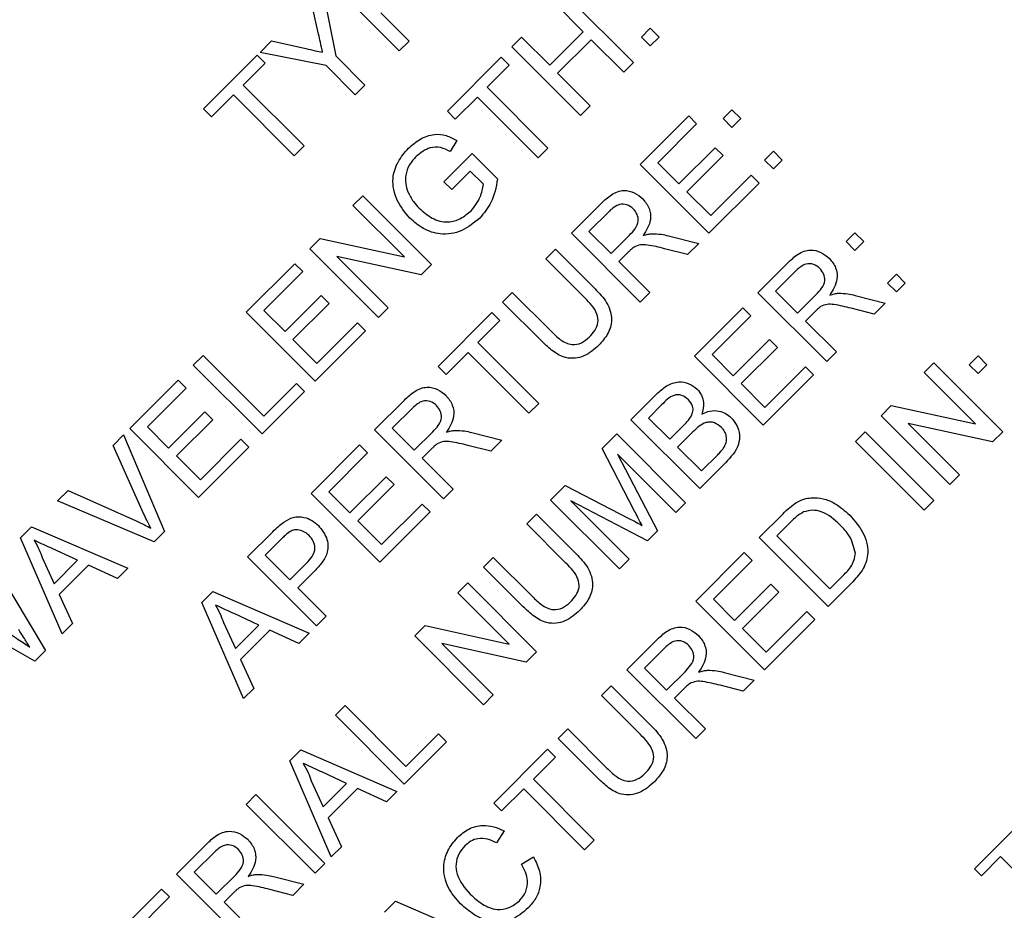
# Model space of a CAD drawing. Units: millimetres. Extents: x 2 to 278, y 1 to 215.
# Drawn here: x 193 to 203, y 126 to 135 of the extents above; entities that cross this region are included whole.
import ezdxf

# ---------------------------------------------------------------- set-up
doc = ezdxf.new("R2010")
doc.units = ezdxf.units.MM

msp = doc.modelspace()

# ---------------------------------------------------------------- linework, layer by layer
at = {"color": 7, "linetype": 'Continuous', "lineweight": 25}
for p, q in [((195.649714, 135.676704), (195.785281, 134.997221)), ((196.437427, 135.050206), (195.73031, 135.757303)), ((198.137195, 135.634952), (198.844311, 134.927855)), ((195.608075, 135.218897), (195.531723, 135.55871)), ((198.327575, 135.245139), (198.037476, 135.53523)), ((196.247047, 135.440018), (196.537146, 135.149927)), ((198.925897, 135.190754), (199.01655, 135.28141)), ((199.01655, 135.28141), (199.107206, 135.190757)), ((197.593274, 135.091016), (197.692993, 135.190738)), ((197.692993, 135.190738), (197.983092, 134.900646)), ((197.983092, 134.900646), (198.327575, 135.245139)), ((199.016553, 135.100101), (198.925897, 135.190754)), ((199.107206, 135.190757), (199.016553, 135.100101)), ((195.006074, 135.033047), (195.124065, 135.151041)), ((195.124065, 135.151041), (195.477336, 135.072007)), ((196.537146, 135.149927), (196.437427, 135.050206)), ((198.30039, 134.383919), (197.593274, 135.091016)), ((198.409166, 135.163551), (198.064682, 134.819058)), ((198.744592, 134.828133), (198.409166, 135.163551)), ((194.424901, 134.451857), (194.977886, 135.004859)), ((194.977886, 135.004859), (195.059477, 134.923271)), ((195.685561, 134.897499), (195.006074, 135.033047)), ((195.785281, 134.997221), (196.08487, 134.697639)), ((196.931504, 134.429228), (197.48449, 134.982229)), ((197.48449, 134.982229), (197.56608, 134.900641)), ((195.059477, 134.923271), (194.832843, 134.696631)), ((195.985151, 134.597918), (195.685561, 134.897499)), ((197.56608, 134.900641), (197.339446, 134.674001)), ((198.844311, 134.927855), (198.744592, 134.828133)), ((198.064682, 134.819058), (198.400109, 134.48364)), ((194.832843, 134.696631), (195.458369, 134.071122)), ((196.08487, 134.697639), (195.985151, 134.597918)), ((197.339446, 134.674001), (197.964972, 134.048492)), ((194.733125, 134.596909), (194.506491, 134.370269)), ((195.35865, 133.9714), (194.733125, 134.596909)), ((197.239728, 134.574279), (197.013094, 134.34764)), ((197.865254, 133.94877), (197.239728, 134.574279)), ((198.400109, 134.48364), (198.30039, 134.383919)), ((194.506491, 134.370269), (194.424901, 134.451857)), ((197.013094, 134.34764), (196.931504, 134.429228)), ((198.912316, 133.880793), (199.410911, 134.379401)), ((199.410911, 134.379401), (199.492501, 134.297813)), ((199.764464, 134.35221), (199.855118, 134.442865)), ((199.855118, 134.442865), (199.945774, 134.352212)), ((199.492501, 134.297813), (199.093626, 133.898927)), ((199.85512, 134.261556), (199.764464, 134.35221)), ((199.945774, 134.352212), (199.85512, 134.261556)), ((195.458369, 134.071122), (195.35865, 133.9714)), ((197.028536, 134.12766), (196.960264, 134.013491)), ((196.895251, 133.703989), (197.185343, 133.994088)), ((197.185343, 133.994088), (197.44697, 133.732468)), ((197.964972, 134.048492), (197.865254, 133.94877)), ((199.3112, 133.681358), (199.682879, 134.053048)), ((199.76447, 133.97146), (199.39279, 133.59977)), ((199.682879, 134.053048), (199.76447, 133.97146)), ((200.190547, 133.926138), (200.281201, 134.016794)), ((200.281201, 134.016794), (200.371857, 133.926141)), ((199.619433, 133.173696), (198.912316, 133.880793)), ((199.093626, 133.898927), (199.3112, 133.681358)), ((200.281203, 133.835485), (200.190547, 133.926138)), ((200.371857, 133.926141), (200.281203, 133.835485)), ((197.167214, 133.812779), (196.976842, 133.622401)), ((197.301215, 133.678782), (197.167214, 133.812779)), ((199.637562, 133.355006), (200.054567, 133.772023)), ((200.054567, 133.772023), (200.136158, 133.690435)), ((196.976842, 133.622401), (196.895251, 133.703989)), ((200.136158, 133.690435), (199.619433, 133.173696)), ((195.961511, 133.459209), (196.06123, 133.558931)), ((196.06123, 133.558931), (196.768346, 132.851833)), ((199.39279, 133.59977), (199.637562, 133.355006)), ((196.489157, 132.931577), (195.961511, 133.459209)), ((198.205219, 133.173677), (198.512025, 133.480491)), ((198.597298, 133.402586), (198.386528, 133.191811)), ((198.912335, 132.46658), (198.205219, 133.173677)), ((198.386528, 133.191811), (198.613168, 132.965177)), ((198.613168, 132.965177), (198.802549, 133.154563)), ((199.202988, 133.147627), (199.51419, 133.06845)), ((201.029115, 133.087593), (201.119768, 133.178249)), ((201.119768, 133.178249), (201.210424, 133.087596)), ((195.517309, 133.014995), (195.622694, 133.120382)), ((195.622694, 133.120382), (196.489157, 132.931577)), ((199.51419, 133.06845), (199.399881, 132.954139)), ((201.119771, 132.99694), (201.029115, 133.087593)), ((201.210424, 133.087596), (201.119771, 132.99694)), ((196.224425, 132.307898), (195.517309, 133.014995)), ((197.942324, 132.910775), (198.042043, 133.010496)), ((198.042043, 133.010496), (198.448861, 132.603689)), ((198.796885, 132.985718), (198.694759, 132.883589)), ((199.399881, 132.954139), (199.162478, 133.015328)), ((194.864604, 132.362272), (195.363198, 132.86088)), ((195.363198, 132.86088), (195.444788, 132.779292)), ((196.662962, 132.746446), (195.796498, 132.935251)), ((195.796498, 132.935251), (196.324144, 132.407619)), ((196.768346, 132.851833), (196.662962, 132.746446)), ((198.344468, 132.508642), (197.942324, 132.910775)), ((198.694759, 132.883589), (199.012055, 132.566301)), ((200.122575, 132.561784), (200.42938, 132.868597)), ((195.444788, 132.779292), (195.045913, 132.380406)), ((200.514653, 132.790692), (200.303884, 132.579917)), ((201.455198, 132.661522), (201.545851, 132.752178)), ((201.545851, 132.752178), (201.636507, 132.661524)), ((201.545854, 132.570868), (201.455198, 132.661522)), ((201.636507, 132.661524), (201.545854, 132.570868)), ((197.498122, 132.466561), (197.597841, 132.566282)), ((197.597841, 132.566282), (197.999985, 132.164149)), ((199.012055, 132.566301), (198.912335, 132.46658)), ((200.829691, 131.854687), (200.122575, 132.561784)), ((200.303884, 132.579917), (200.530524, 132.353283)), ((200.530524, 132.353283), (200.719905, 132.542669)), ((195.263488, 132.162837), (195.635166, 132.534527)), ((195.716757, 132.452938), (195.345078, 132.081249)), ((195.635166, 132.534527), (195.716757, 132.452938)), ((197.904941, 132.059753), (197.498122, 132.466561)), ((201.120344, 132.535734), (201.431545, 132.456557)), ((201.431545, 132.456557), (201.317237, 132.342246)), ((195.57172, 131.655175), (194.864604, 132.362272)), ((195.045913, 132.380406), (195.263488, 132.162837)), ((196.324144, 132.407619), (196.224425, 132.307898)), ((196.836351, 131.804772), (197.389338, 132.357774)), ((197.389338, 132.357774), (197.470928, 132.276185)), ((199.469869, 131.909061), (199.968464, 132.407669)), ((199.968464, 132.407669), (200.050054, 132.32608)), ((200.714241, 132.373825), (200.612114, 132.271695)), ((201.317237, 132.342246), (201.079834, 132.403434)), ((195.589849, 131.836485), (196.006855, 132.253502)), ((196.006855, 132.253502), (196.088445, 132.171914)), ((197.470928, 132.276185), (197.244294, 132.049546)), ((200.050054, 132.32608), (199.651179, 131.927194)), ((200.612114, 132.271695), (200.92941, 131.954408)), ((196.088445, 132.171914), (195.57172, 131.655175)), ((195.345078, 132.081249), (195.589849, 131.836485)), ((197.244294, 132.049546), (197.86982, 131.424036)), ((199.868753, 131.709626), (200.240432, 132.081315)), ((200.240432, 132.081315), (200.322023, 131.999727)), ((197.144576, 131.949824), (196.917942, 131.723184)), ((197.770102, 131.324315), (197.144576, 131.949824)), ((200.322023, 131.999727), (199.950343, 131.628038)), ((200.92941, 131.954408), (200.829691, 131.854687)), ((194.320683, 131.818337), (194.420402, 131.918058)), ((194.420402, 131.918058), (195.045928, 131.292549)), ((200.176986, 131.201964), (199.469869, 131.909061)), ((199.651179, 131.927194), (199.868753, 131.709626)), ((201.831427, 131.741382), (201.931146, 131.841103)), ((201.931146, 131.841103), (202.638262, 131.134006)), ((202.293765, 131.822977), (202.384419, 131.913633)), ((202.384419, 131.913633), (202.475075, 131.82298)), ((195.0278, 131.111239), (194.320683, 131.818337)), ((196.917942, 131.723184), (196.836351, 131.804772)), ((200.195115, 131.383273), (200.61212, 131.800291)), ((200.61212, 131.800291), (200.693711, 131.718702)), ((202.359073, 131.21375), (201.831427, 131.741382)), ((202.384421, 131.732324), (202.293765, 131.822977)), ((202.475075, 131.82298), (202.384421, 131.732324)), ((193.667978, 131.165614), (194.166572, 131.664222)), ((194.166572, 131.664222), (194.248163, 131.582633)), ((200.693711, 131.718702), (200.176986, 131.201964)), ((194.248163, 131.582633), (193.849287, 131.183747)), ((195.462936, 131.546388), (195.0278, 131.111239)), ((195.045928, 131.292549), (195.381346, 131.627976)), ((195.381346, 131.627976), (195.462936, 131.546388)), ((199.950343, 131.628038), (200.195115, 131.383273)), ((196.183646, 131.15205), (196.490452, 131.458863)), ((198.817165, 131.256338), (199.081901, 131.521082)), ((194.066861, 130.966179), (194.438541, 131.337868)), ((194.438541, 131.337868), (194.520131, 131.25628)), ((196.575725, 131.380958), (196.364955, 131.170183)), ((197.86982, 131.424036), (197.770102, 131.324315)), ((199.133179, 131.409181), (198.998474, 131.274472)), ((201.387225, 131.297168), (201.49261, 131.402555)), ((201.49261, 131.402555), (202.359073, 131.21375)), ((194.520131, 131.25628), (194.148451, 130.884591)), ((199.524281, 130.549241), (198.817165, 131.256338)), ((198.998474, 131.274472), (199.216048, 131.056903)), ((202.094342, 130.59007), (201.387225, 131.297168)), ((194.375094, 130.458517), (193.667978, 131.165614)), ((193.849287, 131.183747), (194.066861, 130.966179)), ((196.890763, 130.444952), (196.183646, 131.15205)), ((196.364955, 131.170183), (196.591596, 130.943549)), ((196.591596, 130.943549), (196.780976, 131.132935)), ((197.181415, 131.126), (197.492617, 131.046823)), ((199.216048, 131.056903), (199.361802, 131.202661)), ((199.453449, 131.13113), (199.297639, 130.975315)), ((201.12433, 131.034265), (201.224049, 131.133987)), ((201.224049, 131.133987), (201.931165, 130.42689)), ((202.532878, 131.028619), (201.666414, 131.217423)), ((201.666414, 131.217423), (202.19406, 130.689792)), ((202.638262, 131.134006), (202.532878, 131.028619)), ((193.495736, 130.993368), (193.603812, 131.101446)), ((193.603812, 131.101446), (194.025654, 130.109066)), ((194.393223, 130.639826), (194.810229, 131.056843)), ((194.810229, 131.056843), (194.891819, 130.975255)), ((197.492617, 131.046823), (197.378308, 130.932511)), ((198.523391, 130.962556), (198.672119, 131.111289)), ((198.672119, 131.111289), (199.379235, 130.404191)), ((201.831446, 130.327168), (201.12433, 131.034265)), ((193.80978, 130.293772), (193.495736, 130.993368)), ((194.891819, 130.975255), (194.375094, 130.458517)), ((195.530941, 130.499327), (196.029535, 130.997934)), ((196.029535, 130.997934), (196.111126, 130.916346)), ((196.775312, 130.964091), (196.673186, 130.861961)), ((197.378308, 130.932511), (197.140906, 130.9937)), ((198.854572, 130.318346), (198.523391, 130.962556)), ((199.297639, 130.975315), (199.542409, 130.730551)), ((194.148451, 130.884591), (194.393223, 130.639826)), ((196.111126, 130.916346), (195.71225, 130.51746)), ((196.673186, 130.861961), (196.990482, 130.544674)), ((198.681187, 130.902783), (199.090844, 130.115792)), ((199.279516, 130.30447), (198.681187, 130.902783)), ((199.542409, 130.730551), (199.709693, 130.897839)), ((199.789726, 130.814693), (199.524281, 130.549241)), ((195.929825, 130.299892), (196.301504, 130.671581)), ((196.301504, 130.671581), (196.383094, 130.589993)), ((202.19406, 130.689792), (202.094342, 130.59007)), ((192.925328, 130.422943), (193.033403, 130.531022)), ((193.033403, 130.531022), (193.732582, 130.216573)), ((195.71225, 130.51746), (195.929825, 130.299892)), ((196.383094, 130.589993), (196.011415, 130.218304)), ((196.990482, 130.544674), (196.890763, 130.444952)), ((197.992218, 130.431369), (198.142221, 130.581376)), ((198.142221, 130.581376), (198.796498, 130.243271)), ((193.917578, 130.000987), (192.925328, 130.422943)), ((196.238058, 129.79223), (195.530941, 130.499327)), ((198.699334, 129.724272), (197.992218, 130.431369)), ((198.986592, 130.011538), (198.200724, 130.422306)), ((198.200724, 130.422306), (198.799053, 129.823993)), ((201.931165, 130.42689), (201.831446, 130.327168)), ((196.256186, 129.973539), (196.673192, 130.390557)), ((196.673192, 130.390557), (196.754782, 130.308968)), ((199.379235, 130.404191), (199.279516, 130.30447)), ((196.011415, 130.218304), (196.256186, 129.973539)), ((196.754782, 130.308968), (196.238058, 129.79223)), ((197.747454, 130.186598), (197.847172, 130.28632)), ((197.847172, 130.28632), (198.253991, 129.879512)), ((200.136207, 130.046116), (200.377997, 130.287912)), ((192.546565, 130.044171), (192.659033, 130.156641)), ((192.659033, 130.156641), (193.646891, 129.730294)), ((198.149598, 129.784465), (197.747454, 130.186598)), ((199.090844, 130.115792), (198.986592, 130.011538)), ((200.460862, 130.207599), (200.317516, 130.064249)), ((192.97294, 129.056324), (192.546565, 130.044171)), ((194.025654, 130.109066), (193.917578, 130.000987)), ((194.878236, 129.846604), (195.138015, 130.10639)), ((195.228387, 130.033584), (195.059546, 129.864737)), ((200.843323, 129.339018), (200.136207, 130.046116)), ((200.317516, 130.064249), (200.861452, 129.520328)), ((193.131433, 129.813151), (192.876891, 129.930291)), ((192.76669, 129.839918), (192.890069, 129.57178)), ((192.890069, 129.57178), (193.131433, 129.813151)), ((195.585353, 129.139507), (194.878236, 129.846604)), ((195.059546, 129.864737), (195.313382, 129.610908)), ((197.303251, 129.742384), (197.40297, 129.842106)), ((197.40297, 129.842106), (197.805114, 129.439972)), ((198.799053, 129.823993), (198.699334, 129.724272)), ((199.483502, 129.393393), (199.982096, 129.892)), ((200.063687, 129.810412), (199.664811, 129.411526)), ((199.982096, 129.892), (200.063687, 129.810412)), ((192.271914, 129.769512), (192.80084, 128.884219)), ((193.243053, 129.761593), (192.94163, 129.460162)), ((193.541082, 129.624482), (193.243053, 129.761593)), ((193.646891, 129.730294), (193.541082, 129.624482)), ((195.313382, 129.610908), (195.483924, 129.781454)), ((197.71007, 129.335577), (197.303251, 129.742384)), ((195.568205, 129.702557), (195.394973, 129.52932)), ((200.861452, 129.520328), (201.007206, 129.666086)), ((195.394973, 129.52932), (195.685071, 129.239228)), ((197.040356, 129.479482), (197.140075, 129.579203)), ((197.140075, 129.579203), (197.847191, 128.872106)), ((199.882385, 129.193958), (200.254065, 129.565647)), ((200.254065, 129.565647), (200.335655, 129.484059)), ((201.096587, 129.592288), (200.843323, 129.339018)), ((192.94163, 129.460162), (193.078749, 129.162136)), ((194.409529, 129.377885), (194.521997, 129.490354)), ((194.521997, 129.490354), (195.509855, 129.064008)), ((197.568002, 128.95185), (197.040356, 129.479482)), ((199.664811, 129.411526), (199.882385, 129.193958)), ((200.335655, 129.484059), (199.963976, 129.11237)), ((194.835904, 128.390037), (194.409529, 129.377885)), ((200.190618, 128.686296), (199.483502, 129.393393)), ((194.994397, 129.146865), (194.739854, 129.264004)), ((195.685071, 129.239228), (195.585353, 129.139507)), ((200.707343, 129.203034), (200.190618, 128.686296)), ((200.208747, 128.867605), (200.625753, 129.284622)), ((200.625753, 129.284622), (200.707343, 129.203034)), ((192.691205, 128.774582), (192.003074, 129.167221)), ((193.078749, 129.162136), (192.97294, 129.056324)), ((194.629653, 129.173631), (194.753033, 128.905493)), ((194.753033, 128.905493), (194.994397, 129.146865)), ((196.596154, 129.035267), (196.701539, 129.140655)), ((196.701539, 129.140655), (197.568002, 128.95185)), ((199.963976, 129.11237), (200.208747, 128.867605)), ((195.106016, 129.095306), (194.804593, 128.793875)), ((195.404046, 128.958195), (195.106016, 129.095306)), ((195.509855, 129.064008), (195.404046, 128.958195)), ((197.30327, 128.328171), (196.596154, 129.035267)), ((197.741806, 128.766719), (196.875343, 128.955523)), ((196.875343, 128.955523), (197.402989, 128.427892)), ((198.776405, 128.686277), (199.08321, 128.99309)), ((199.168483, 128.915185), (198.957714, 128.70441)), ((192.80084, 128.884219), (192.691205, 128.774582)), ((197.847191, 128.872106), (197.741806, 128.766719)), ((194.804593, 128.793875), (194.941713, 128.49585)), ((198.957714, 128.70441), (199.184354, 128.477776)), ((199.483521, 127.979179), (198.776405, 128.686277)), ((199.184354, 128.477776), (199.373735, 128.667162)), ((199.774173, 128.660227), (200.085375, 128.58105)), ((194.941713, 128.49585), (194.835904, 128.390037)), ((198.51351, 128.423374), (198.613228, 128.523096)), ((198.613228, 128.523096), (199.020047, 128.116288)), ((199.368071, 128.498318), (199.265944, 128.396188)), ((199.971067, 128.466738), (199.733664, 128.527927)), ((200.085375, 128.58105), (199.971067, 128.466738)), ((197.402989, 128.427892), (197.30327, 128.328171)), ((198.915654, 128.021241), (198.51351, 128.423374)), ((199.265944, 128.396188), (199.58324, 128.078901)), ((195.780273, 128.219364), (195.879992, 128.319085)), ((195.879992, 128.319085), (196.505518, 127.693577)), ((196.487389, 127.512267), (195.780273, 128.219364)), ((196.505518, 127.693577), (196.840935, 128.029004)), ((196.840935, 128.029004), (196.922526, 127.947416)), ((198.069307, 127.97916), (198.169026, 128.078882)), ((198.169026, 128.078882), (198.571171, 127.676749)), ((199.58324, 128.078901), (199.483521, 127.979179)), ((196.922526, 127.947416), (196.487389, 127.512267)), ((198.476126, 127.572352), (198.069307, 127.97916)), ((195.311565, 127.750644), (195.424033, 127.863115)), ((195.424033, 127.863115), (196.411892, 127.436768)), ((197.407537, 127.317372), (197.960523, 127.870373)), ((198.042114, 127.788785), (197.81548, 127.562145)), ((197.960523, 127.870373), (198.042114, 127.788785)), ((195.73794, 126.762797), (195.311565, 127.750644)), ((195.896433, 127.519625), (195.641891, 127.636764)), ((195.53169, 127.546391), (195.655069, 127.278253)), ((195.655069, 127.278253), (195.896433, 127.519625)), ((197.81548, 127.562145), (198.441006, 126.936636)), ((194.864672, 127.303739), (194.964392, 127.403461)), ((194.964392, 127.403461), (195.671508, 126.696363)), ((196.008053, 127.468066), (195.70663, 127.166635)), ((196.306082, 127.330955), (196.008053, 127.468066)), ((196.411892, 127.436768), (196.306082, 127.330955)), ((197.715761, 127.462423), (197.489127, 127.235784)), ((198.341287, 126.836914), (197.715761, 127.462423)), ((195.571789, 126.596642), (194.864672, 127.303739)), ((197.489127, 127.235784), (197.407537, 127.317372)), ((195.70663, 127.166635), (195.843749, 126.86861)), ((202.347095, 126.640928), (202.830958, 127.124804)), ((197.513352, 127.030253), (197.435022, 126.909143)), ((194.14851, 126.587557), (194.455315, 126.894371)), ((198.441006, 126.936636), (198.341287, 126.836914)), ((194.540589, 126.816465), (194.329819, 126.60569)), ((195.843749, 126.86861), (195.73794, 126.762797)), ((195.671508, 126.696363), (195.571789, 126.596642)), ((197.692824, 126.687609), (197.815774, 126.7641)), ((202.616791, 126.767848), (202.418487, 126.569538)), ((203.164126, 126.220527), (202.616791, 126.767848)), ((194.855626, 125.88046), (194.14851, 126.587557)), ((194.329819, 126.60569), (194.556459, 126.379057)), ((202.418487, 126.569538), (202.347095, 126.640928)), ((194.556459, 126.379057), (194.74584, 126.568443)), ((195.146279, 126.561507), (195.45748, 126.48233)), ((195.45748, 126.48233), (195.343172, 126.368019)), ((193.495805, 125.934834), (193.994399, 126.433442)), ((193.994399, 126.433442), (194.075989, 126.351854)), ((194.740176, 126.399598), (194.63805, 126.297469)), ((195.343172, 126.368019), (195.105769, 126.429208)), ((194.075989, 126.351854), (193.677114, 125.952967)), ((194.63805, 126.297469), (194.955345, 125.980182)), ((196.286125, 126.195929), (196.398592, 126.3084)), ((196.398592, 126.3084), (197.386451, 125.882053))]:
    msp.add_line(p, q, dxfattribs=at)
for radius in [19.875, 19.125, 19, 18, 17.875]:
    msp.add_circle((203.766876, 133.894457), radius, dxfattribs=at)
for points, knots in [([(195.649439, 135.033622), (195.641771, 135.068219), (195.62808, 135.129999), (195.614188, 135.191734), (195.608075, 135.218897)], [0, 0, 0, 0, 0.559999575, 1, 1, 1, 1]), ([(195.477336, 135.072007), (195.509472, 135.064884), (195.566856, 135.052165), (195.624205, 135.039288), (195.649439, 135.033622)], [0, 0, 0, 0, 0.5600038, 1, 1, 1, 1]), ([(196.531778, 134.047623), (196.570516, 134.081412), (196.64786, 134.148876), (196.78674, 134.198789), (196.921257, 134.184349), (196.992726, 134.146583), (197.028536, 134.12766)], [0, 0, 0, 0, 0.280403745, 0.559855629, 0.779464709, 1, 1, 1, 1]), ([(196.960264, 134.013491), (196.928099, 134.029903), (196.864033, 134.062591), (196.729397, 134.059226), (196.656242, 134.000245), (196.611527, 133.964193)], [0, 0, 0, 0, 0.2816026876, 0.5608897204, 1, 1, 1, 1]), ([(196.545103, 133.328901), (196.496784, 133.387622), (196.400384, 133.504775), (196.354105, 133.721037), (196.41465, 133.91215), (196.492696, 134.002419), (196.531778, 134.047623)], [0, 0, 0, 0, 0.280344908, 0.55930987, 0.779318199, 1, 1, 1, 1]), ([(196.611527, 133.964193), (196.586525, 133.9363), (196.536574, 133.880575), (196.499585, 133.780731), (196.498436, 133.683349), (196.517076, 133.627615), (196.526402, 133.599732)], [0, 0, 0, 0, 0.280276062, 0.559955101, 0.779845305, 1, 1, 1, 1]), ([(197.174868, 133.403416), (197.210936, 133.449325), (197.275409, 133.53139), (197.293323, 133.633704), (197.301215, 133.678782)], [0, 0, 0, 0, 0.559425138, 1, 1, 1, 1]), ([(197.44697, 133.732468), (197.431675, 133.648442), (197.404359, 133.498372), (197.30746, 133.381583), (197.264816, 133.330185)], [0, 0, 0, 0, 0.559918342, 1, 1, 1, 1]), ([(196.526402, 133.599732), (196.543523, 133.56548), (196.574109, 133.504291), (196.62065, 133.454309), (196.641139, 133.432305)], [0, 0, 0, 0, 0.55977844, 1, 1, 1, 1]), ([(198.512025, 133.480491), (198.54497, 133.512747), (198.610376, 133.576786), (198.736034, 133.625346), (198.855596, 133.595722), (198.911717, 133.549892), (198.939801, 133.526957)], [0, 0, 0, 0, 0.281670828, 0.559201264, 0.779410893, 1, 1, 1, 1]), ([(198.842207, 133.425111), (198.821564, 133.441443), (198.78034, 133.47406), (198.680192, 133.4759), (198.628752, 133.430405), (198.597298, 133.402586)], [0, 0, 0, 0, 0.2804063897, 0.5599808114, 1, 1, 1, 1]), ([(198.939801, 133.526957), (198.964476, 133.496434), (199.013779, 133.435445), (199.03024, 133.28868), (198.975682, 133.202169), (198.942356, 133.149324)], [0, 0, 0, 0, 0.2805174, 0.56050159, 1, 1, 1, 1]), ([(196.641139, 133.432305), (196.68344, 133.39435), (196.767722, 133.318729), (196.927793, 133.276898), (197.071772, 133.31845), (197.140473, 133.375069), (197.174868, 133.403416)], [0, 0, 0, 0, 0.280807968, 0.55948696, 0.779455423, 1, 1, 1, 1]), ([(198.802549, 133.154563), (198.82273, 133.17553), (198.862885, 133.21725), (198.899614, 133.293823), (198.885197, 133.371233), (198.856548, 133.407138), (198.842207, 133.425111)], [0, 0, 0, 0, 0.281562094, 0.560237633, 0.779871853, 1, 1, 1, 1]), ([(197.264816, 133.330185), (197.205996, 133.281684), (197.088644, 133.184919), (196.870081, 133.149823), (196.681151, 133.212637), (196.590483, 133.290119), (196.545103, 133.328901)], [0, 0, 0, 0, 0.280196518, 0.559018508, 0.779280004, 1, 1, 1, 1]), ([(198.942356, 133.149324), (198.958742, 133.154853), (198.987997, 133.164725), (199.018669, 133.167999), (199.03216, 133.169439)], [0, 0, 0, 0, 0.560120099, 1, 1, 1, 1]), ([(199.03216, 133.169439), (199.064491, 133.168702), (199.122247, 133.167385), (199.178309, 133.153666), (199.202988, 133.147627)], [0, 0, 0, 0, 0.559792802, 1, 1, 1, 1]), ([(199.162478, 133.015328), (199.10455, 133.02973), (199.023915, 133.049778), (198.914902, 133.060311), (198.871145, 133.041171), (198.849295, 133.031613)], [0, 0, 0, 0, 0.560880475, 0.780730155, 1, 1, 1, 1]), ([(198.849295, 133.031613), (198.83898, 133.023652), (198.820557, 133.009431), (198.80412, 132.992966), (198.796885, 132.985718)], [0, 0, 0, 0, 0.559852461, 1, 1, 1, 1]), ([(200.42938, 132.868597), (200.462325, 132.900854), (200.527732, 132.964893), (200.65339, 133.013452), (200.772951, 132.983829), (200.829072, 132.937999), (200.857157, 132.915064)], [0, 0, 0, 0, 0.281671246, 0.559201699, 0.77941088, 1, 1, 1, 1]), ([(200.759562, 132.813218), (200.73892, 132.82955), (200.697695, 132.862167), (200.597548, 132.864007), (200.546108, 132.818512), (200.514653, 132.790692)], [0, 0, 0, 0, 0.280405591, 0.559980772, 1, 1, 1, 1]), ([(200.857157, 132.915064), (200.881831, 132.88454), (200.931134, 132.823551), (200.947595, 132.676787), (200.893038, 132.590276), (200.859711, 132.53743)], [0, 0, 0, 0, 0.280517282, 0.560501473, 1, 1, 1, 1]), ([(200.719905, 132.542669), (200.740086, 132.563637), (200.780241, 132.605356), (200.81697, 132.68193), (200.802553, 132.75934), (200.773903, 132.795245), (200.759562, 132.813218)], [0, 0, 0, 0, 0.281562757, 0.560237669, 0.779871716, 1, 1, 1, 1]), ([(198.448861, 132.603689), (198.492538, 132.558528), (198.579257, 132.468863), (198.6357, 132.2938), (198.586735, 132.134064), (198.520947, 132.060798), (198.487964, 132.024066)], [0, 0, 0, 0, 0.281627295, 0.559158614, 0.778982817, 1, 1, 1, 1]), ([(200.859711, 132.53743), (200.876097, 132.54296), (200.905352, 132.552832), (200.936024, 132.556105), (200.949516, 132.557545)], [0, 0, 0, 0, 0.560120148, 1, 1, 1, 1]), ([(200.949516, 132.557545), (200.981847, 132.556808), (201.039602, 132.555492), (201.095665, 132.541773), (201.120344, 132.535734)], [0, 0, 0, 0, 0.559794084, 1, 1, 1, 1]), ([(198.389518, 132.106929), (198.409334, 132.128589), (198.448872, 132.171807), (198.487869, 132.254556), (198.465791, 132.386701), (198.394575, 132.45828), (198.344468, 132.508642)], [0, 0, 0, 0, 0.187561689, 0.374238766, 0.55971911, 1, 1, 1, 1]), ([(201.079834, 132.403434), (201.021905, 132.417837), (200.941271, 132.437885), (200.832258, 132.448418), (200.7885, 132.429277), (200.76665, 132.419719)], [0, 0, 0, 0, 0.560880409, 0.7807293625, 1, 1, 1, 1]), ([(200.76665, 132.419719), (200.756336, 132.411758), (200.737912, 132.397538), (200.721476, 132.381072), (200.714241, 132.373825)], [0, 0, 0, 0, 0.55985223, 1, 1, 1, 1]), ([(197.999985, 132.164149), (198.030192, 132.134496), (198.090235, 132.075553), (198.20026, 132.017817), (198.313559, 132.04106), (198.364146, 132.084928), (198.389518, 132.106929)], [0, 0, 0, 0, 0.2817874629, 0.5601224451, 0.7793864368, 1, 1, 1, 1]), ([(198.487964, 132.024066), (198.440432, 131.981533), (198.345969, 131.897006), (198.156731, 131.874938), (198.01311, 131.958235), (197.941057, 132.025858), (197.904941, 132.059753)], [0, 0, 0, 0, 0.280728996, 0.557904005, 0.778403045, 1, 1, 1, 1]), ([(199.081901, 131.521082), (199.114312, 131.551436), (199.178879, 131.611906), (199.299467, 131.654678), (199.415809, 131.635388), (199.471314, 131.592893), (199.499054, 131.571656)], [0, 0, 0, 0, 0.281116054, 0.560025768, 0.780111146, 1, 1, 1, 1]), ([(196.490452, 131.458863), (196.523397, 131.49112), (196.588804, 131.555159), (196.714462, 131.603718), (196.834023, 131.574094), (196.890144, 131.528264), (196.918228, 131.50533)], [0, 0, 0, 0, 0.28167106, 0.559201725, 0.779410613, 1, 1, 1, 1]), ([(199.499054, 131.571656), (199.515318, 131.551409), (199.547853, 131.510906), (199.572018, 131.418388), (199.555297, 131.35321), (199.545093, 131.313432)], [0, 0, 0, 0, 0.28033565, 0.56079989, 1, 1, 1, 1]), ([(196.820634, 131.403483), (196.799991, 131.419816), (196.758767, 131.452433), (196.658619, 131.454273), (196.607179, 131.408778), (196.575725, 131.380958)], [0, 0, 0, 0, 0.280405066, 0.559981054, 1, 1, 1, 1]), ([(196.918228, 131.50533), (196.942903, 131.474806), (196.992206, 131.413817), (197.008667, 131.267053), (196.954109, 131.180542), (196.920783, 131.127696)], [0, 0, 0, 0, 0.280517348, 0.560501743, 1, 1, 1, 1]), ([(199.408117, 131.463152), (199.386798, 131.480251), (199.354756, 131.50595), (199.300642, 131.516713), (199.219321, 131.502125), (199.171455, 131.450479), (199.133179, 131.409181)], [0, 0, 0, 0, 0.249512506, 0.375018795, 0.500244506, 1, 1, 1, 1]), ([(199.438432, 131.296008), (199.445161, 131.311847), (199.458604, 131.343488), (199.453669, 131.407297), (199.425383, 131.441982), (199.408117, 131.463152)], [0, 0, 0, 0, 0.2808688321, 0.5610619815, 1, 1, 1, 1]), ([(196.780976, 131.132935), (196.801157, 131.153903), (196.841312, 131.195622), (196.878041, 131.272196), (196.863625, 131.349606), (196.834975, 131.385511), (196.820634, 131.403483)], [0, 0, 0, 0, 0.281562529, 0.560237844, 0.779871566, 1, 1, 1, 1]), ([(199.545093, 131.313432), (199.573108, 131.326523), (199.629062, 131.35267), (199.716972, 131.351833), (199.792681, 131.325397), (199.829228, 131.293538), (199.847512, 131.277599)], [0, 0, 0, 0, 0.280211355, 0.559669533, 0.779708599, 1, 1, 1, 1]), ([(199.361802, 131.202661), (199.377837, 131.218709), (199.406452, 131.247345), (199.428666, 131.281148), (199.438432, 131.296008)], [0, 0, 0, 0, 0.560393239, 1, 1, 1, 1]), ([(199.746376, 131.179294), (199.723991, 131.197305), (199.690337, 131.224381), (199.633639, 131.234911), (199.548048, 131.224664), (199.495459, 131.172667), (199.453449, 131.13113)], [0, 0, 0, 0, 0.249801981, 0.375545215, 0.50115379, 1, 1, 1, 1]), ([(199.847512, 131.277599), (199.868635, 131.252067), (199.910885, 131.200997), (199.93946, 131.103475), (199.921487, 130.956954), (199.84407, 130.873368), (199.789726, 130.814693)], [0, 0, 0, 0, 0.187142668, 0.374318762, 0.560786035, 1, 1, 1, 1]), ([(196.920783, 131.127696), (196.937169, 131.133226), (196.966424, 131.143097), (196.997095, 131.146371), (197.010587, 131.147811)], [0, 0, 0, 0, 0.560119895, 1, 1, 1, 1]), ([(197.010587, 131.147811), (197.042919, 131.147074), (197.100674, 131.145758), (197.156736, 131.132039), (197.181415, 131.126)], [0, 0, 0, 0, 0.559795493, 1, 1, 1, 1]), ([(199.766776, 130.961723), (199.778505, 130.981136), (199.801897, 131.019853), (199.802399, 131.084888), (199.781555, 131.139515), (199.758106, 131.16603), (199.746376, 131.179294)], [0, 0, 0, 0, 0.280289884, 0.559017363, 0.779401961, 1, 1, 1, 1]), ([(197.140906, 130.9937), (197.082977, 131.008103), (197.002342, 131.028151), (196.89333, 131.038684), (196.849572, 131.019543), (196.827722, 131.009985)], [0, 0, 0, 0, 0.560879688, 0.780729016, 1, 1, 1, 1]), ([(196.827722, 131.009985), (196.817407, 131.002024), (196.798984, 130.987804), (196.782547, 130.971338), (196.775312, 130.964091)], [0, 0, 0, 0, 0.55985223, 1, 1, 1, 1]), ([(199.709693, 130.897839), (199.721042, 130.909155), (199.741304, 130.929357), (199.758994, 130.951835), (199.766776, 130.961723)], [0, 0, 0, 0, 0.560099428, 1, 1, 1, 1]), ([(200.513127, 130.402649), (200.540072, 130.417595), (200.588201, 130.444293), (200.642592, 130.451671), (200.666532, 130.454919)], [0, 0, 0, 0, 0.559846554, 1, 1, 1, 1]), ([(200.666532, 130.454919), (200.708853, 130.454182), (200.793555, 130.452707), (200.934795, 130.392108), (201.016314, 130.320402), (201.066123, 130.27659)], [0, 0, 0, 0, 0.279768811, 0.559928851, 1, 1, 1, 1]), ([(198.932197, 130.171316), (198.917547, 130.198677), (198.891386, 130.247536), (198.865821, 130.296709), (198.854572, 130.318346)], [0, 0, 0, 0, 0.559996671, 1, 1, 1, 1]), ([(200.377997, 130.287912), (200.401577, 130.311308), (200.44367, 130.353074), (200.49191, 130.387505), (200.513127, 130.402649)], [0, 0, 0, 0, 0.560174598, 1, 1, 1, 1]), ([(200.964846, 130.178426), (200.905587, 130.231335), (200.822917, 130.305145), (200.681998, 130.333081), (200.622164, 130.317596), (200.59231, 130.30987)], [0, 0, 0, 0, 0.559149501, 0.780040604, 1, 1, 1, 1]), ([(193.732582, 130.216573), (193.761576, 130.203389), (193.813351, 130.179846), (193.863498, 130.153021), (193.885563, 130.141218)], [0, 0, 0, 0, 0.559995768, 1, 1, 1, 1]), ([(193.885563, 130.141218), (193.870554, 130.169267), (193.843751, 130.219358), (193.82016, 130.271033), (193.80978, 130.293772)], [0, 0, 0, 0, 0.559973314, 1, 1, 1, 1]), ([(195.249491, 130.204554), (195.281371, 130.223928), (195.345005, 130.262599), (195.452018, 130.260847), (195.541379, 130.226293), (195.585318, 130.188199), (195.607294, 130.169146)], [0, 0, 0, 0, 0.280012245, 0.55891035, 0.779396976, 1, 1, 1, 1]), ([(198.796498, 130.243271), (198.821908, 130.229991), (198.867285, 130.206275), (198.912363, 130.181998), (198.932197, 130.171316)], [0, 0, 0, 0, 0.560001164, 1, 1, 1, 1]), ([(200.59231, 130.30987), (200.565568, 130.293626), (200.51775, 130.264579), (200.478265, 130.22503), (200.460862, 130.207599)], [0, 0, 0, 0, 0.559254594, 1, 1, 1, 1]), ([(201.066123, 130.27659), (201.114197, 130.221391), (201.210049, 130.111333), (201.271086, 129.906317), (201.213681, 129.719455), (201.135725, 129.634794), (201.096587, 129.592288)], [0, 0, 0, 0, 0.280840039, 0.559951798, 0.779068498, 1, 1, 1, 1]), ([(195.138015, 130.10639), (195.157744, 130.12596), (195.192968, 130.160901), (195.232223, 130.191217), (195.249491, 130.204554)], [0, 0, 0, 0, 0.560100972, 1, 1, 1, 1]), ([(195.510408, 130.066592), (195.495373, 130.079836), (195.465326, 130.106305), (195.411915, 130.124892), (195.359664, 130.127237), (195.330594, 130.114944), (195.316066, 130.1088)], [0, 0, 0, 0, 0.280259207, 0.560079294, 0.780147249, 1, 1, 1, 1]), ([(195.607294, 130.169146), (195.638835, 130.129921), (195.701716, 130.051723), (195.712072, 129.902721), (195.64818, 129.78862), (195.594892, 129.731276), (195.568205, 129.702557)], [0, 0, 0, 0, 0.279812158, 0.557835358, 0.778560556, 1, 1, 1, 1]), ([(201.124204, 129.883092), (201.108657, 129.945938), (201.080767, 130.058677), (201.000408, 130.141689), (200.964846, 130.178426)], [0, 0, 0, 0, 0.55745206, 1, 1, 1, 1]), ([(192.876891, 129.930291), (192.840938, 129.946775), (192.776738, 129.976212), (192.712607, 130.0058), (192.68439, 130.018818)], [0, 0, 0, 0, 0.560002273, 1, 1, 1, 1]), ([(192.68439, 130.018818), (192.702884, 129.986841), (192.735915, 129.92973), (192.757285, 129.867364), (192.76669, 129.839918)], [0, 0, 0, 0, 0.559915048, 1, 1, 1, 1]), ([(195.316066, 130.1088), (195.298677, 130.095962), (195.267602, 130.073019), (195.240377, 130.045642), (195.228387, 130.033584)], [0, 0, 0, 0, 0.559581024, 1, 1, 1, 1]), ([(195.483924, 129.781454), (195.504842, 129.803881), (195.546451, 129.848492), (195.578946, 129.932168), (195.558058, 130.01195), (195.526317, 130.048349), (195.510408, 130.066592)], [0, 0, 0, 0, 0.281399736, 0.559753299, 0.779355999, 1, 1, 1, 1]), ([(198.253991, 129.879512), (198.297667, 129.834351), (198.384385, 129.744686), (198.44083, 129.569623), (198.391864, 129.409887), (198.326076, 129.336621), (198.293094, 129.299889)], [0, 0, 0, 0, 0.281627604, 0.559158681, 0.778983169, 1, 1, 1, 1]), ([(201.007206, 129.666086), (201.041504, 129.700458), (201.102549, 129.761634), (201.117607, 129.846089), (201.124204, 129.883092)], [0, 0, 0, 0, 0.56186095, 1, 1, 1, 1]), ([(198.194647, 129.382752), (198.214463, 129.404412), (198.254001, 129.447631), (198.292998, 129.530379), (198.27092, 129.662524), (198.199705, 129.734103), (198.149598, 129.784465)], [0, 0, 0, 0, 0.187561535, 0.374238897, 0.559719031, 1, 1, 1, 1]), ([(197.805114, 129.439972), (197.835321, 129.410319), (197.895365, 129.351377), (198.005389, 129.29364), (198.118688, 129.316884), (198.169276, 129.360751), (198.194647, 129.382752)], [0, 0, 0, 0, 0.281787704, 0.560121858, 0.779385751, 1, 1, 1, 1]), ([(194.739854, 129.264004), (194.703902, 129.280489), (194.639702, 129.309926), (194.57557, 129.339513), (194.547353, 129.352531)], [0, 0, 0, 0, 0.560000295, 1, 1, 1, 1]), ([(194.547353, 129.352531), (194.565847, 129.320554), (194.598879, 129.263443), (194.620248, 129.201077), (194.629653, 129.173631)], [0, 0, 0, 0, 0.559916491, 1, 1, 1, 1]), ([(198.293094, 129.299889), (198.245561, 129.257356), (198.151099, 129.172829), (197.96186, 129.150761), (197.81824, 129.234058), (197.746186, 129.301681), (197.71007, 129.335577)], [0, 0, 0, 0, 0.280729074, 0.5579033699, 0.7784023134, 1, 1, 1, 1]), ([(192.329715, 129.118782), (192.388589, 129.083383), (192.493721, 129.020168), (192.595253, 128.951333), (192.639927, 128.921046)], [0, 0, 0, 0, 0.559998055, 1, 1, 1, 1]), ([(192.639927, 128.921046), (192.618881, 128.954449), (192.5813, 129.014096), (192.543515, 129.073615), (192.526889, 129.099804)], [0, 0, 0, 0, 0.559999485, 1, 1, 1, 1]), ([(199.08321, 128.99309), (199.116155, 129.025347), (199.181562, 129.089385), (199.30722, 129.137945), (199.426781, 129.108321), (199.482902, 129.062491), (199.510986, 129.039557)], [0, 0, 0, 0, 0.281671657, 0.559202197, 0.779410985, 1, 1, 1, 1]), ([(199.510986, 129.039557), (199.535661, 129.009033), (199.584964, 128.948044), (199.601425, 128.80128), (199.546868, 128.714769), (199.513541, 128.661923)], [0, 0, 0, 0, 0.280517191, 0.560501988, 1, 1, 1, 1]), ([(199.413392, 128.93771), (199.392749, 128.954043), (199.351525, 128.986659), (199.251378, 128.988499), (199.199938, 128.943004), (199.168483, 128.915185)], [0, 0, 0, 0, 0.280404879, 0.559981103, 1, 1, 1, 1]), ([(199.373735, 128.667162), (199.393916, 128.688129), (199.434071, 128.729849), (199.4708, 128.806422), (199.456383, 128.883833), (199.427733, 128.919738), (199.413392, 128.93771)], [0, 0, 0, 0, 0.28156177, 0.560236897, 0.77987047, 1, 1, 1, 1]), ([(199.513541, 128.661923), (199.529927, 128.667452), (199.559182, 128.677324), (199.589854, 128.680598), (199.603346, 128.682038)], [0, 0, 0, 0, 0.560120401, 1, 1, 1, 1]), ([(199.603346, 128.682038), (199.635677, 128.681301), (199.693432, 128.679984), (199.749495, 128.666266), (199.774173, 128.660227)], [0, 0, 0, 0, 0.5597955308, 1, 1, 1, 1]), ([(199.42048, 128.544212), (199.410166, 128.536251), (199.391742, 128.52203), (199.375305, 128.505565), (199.368071, 128.498318)], [0, 0, 0, 0, 0.559854453, 1, 1, 1, 1]), ([(199.733664, 128.527927), (199.675735, 128.54233), (199.5951, 128.562378), (199.486088, 128.57291), (199.44233, 128.55377), (199.42048, 128.544212)], [0, 0, 0, 0, 0.560880502, 0.780728816, 1, 1, 1, 1]), ([(199.020047, 128.116288), (199.063724, 128.071127), (199.150442, 127.981462), (199.206886, 127.806399), (199.157921, 127.646663), (199.092133, 127.573397), (199.05915, 127.536665)], [0, 0, 0, 0, 0.281627047, 0.559158591, 0.778982201, 1, 1, 1, 1]), ([(198.960703, 127.619528), (198.980519, 127.641188), (199.020058, 127.684406), (199.059055, 127.767155), (199.036976, 127.8993), (198.965761, 127.970879), (198.915654, 128.021241)], [0, 0, 0, 0, 0.18756073, 0.37423805, 0.559719127, 1, 1, 1, 1]), ([(195.44939, 127.725291), (195.467884, 127.693314), (195.500914, 127.636203), (195.522285, 127.573837), (195.53169, 127.546391)], [0, 0, 0, 0, 0.55991459, 1, 1, 1, 1]), ([(195.641891, 127.636764), (195.605938, 127.653249), (195.541738, 127.682685), (195.477607, 127.712273), (195.44939, 127.725291)], [0, 0, 0, 0, 0.56000253, 1, 1, 1, 1]), ([(198.571171, 127.676749), (198.601377, 127.647095), (198.661421, 127.588153), (198.771445, 127.530416), (198.884744, 127.55366), (198.935332, 127.597527), (198.960703, 127.619528)], [0, 0, 0, 0, 0.281787705, 0.560121541, 0.779386515, 1, 1, 1, 1]), ([(199.05915, 127.536665), (199.011617, 127.494132), (198.917155, 127.409605), (198.727916, 127.387538), (198.584296, 127.470835), (198.512242, 127.538457), (198.476126, 127.572352)], [0, 0, 0, 0, 0.280729221, 0.557903593, 0.778402652, 1, 1, 1, 1]), ([(197.035291, 126.963246), (197.072483, 126.995347), (197.146772, 127.059466), (197.282899, 127.093131), (197.409348, 127.080236), (197.478666, 127.046923), (197.513352, 127.030253)], [0, 0, 0, 0, 0.280080647, 0.559448702, 0.779549067, 1, 1, 1, 1]), ([(194.455315, 126.894371), (194.48826, 126.926628), (194.553667, 126.990666), (194.679325, 127.039226), (194.798886, 127.009602), (194.855007, 126.963772), (194.883092, 126.940837)], [0, 0, 0, 0, 0.281671291, 0.559202372, 0.779409948, 1, 1, 1, 1]), ([(194.785498, 126.838991), (194.764855, 126.855323), (194.72363, 126.88794), (194.623483, 126.889781), (194.572043, 126.844285), (194.540589, 126.816465)], [0, 0, 0, 0, 0.280406109, 0.5599805, 1, 1, 1, 1]), ([(194.883092, 126.940837), (194.907767, 126.910314), (194.95707, 126.849325), (194.97353, 126.702561), (194.918973, 126.616049), (194.885646, 126.563204)], [0, 0, 0, 0, 0.280517673, 0.560501699, 1, 1, 1, 1]), ([(197.066888, 126.280079), (197.019687, 126.334899), (196.925524, 126.444263), (196.879282, 126.648073), (196.926502, 126.832241), (196.999009, 126.919556), (197.035291, 126.963246)], [0, 0, 0, 0, 0.280492534, 0.559569862, 0.779615729, 1, 1, 1, 1]), ([(197.112065, 126.876843), (197.088786, 126.850135), (197.042294, 126.796797), (197.013528, 126.692087), (197.031831, 126.53653), (197.110787, 126.444672), (197.166182, 126.380226)], [0, 0, 0, 0, 0.187223989, 0.373906018, 0.560736326, 1, 1, 1, 1]), ([(197.435022, 126.909143), (197.405216, 126.923344), (197.345748, 126.951679), (197.251581, 126.958131), (197.170287, 126.928517), (197.131485, 126.894079), (197.112065, 126.876843)], [0, 0, 0, 0, 0.280553204, 0.559738313, 0.779653169, 1, 1, 1, 1]), ([(194.74584, 126.568443), (194.766021, 126.58941), (194.806176, 126.631129), (194.842904, 126.707703), (194.828489, 126.785113), (194.799839, 126.821018), (194.785498, 126.838991)], [0, 0, 0, 0, 0.2815631667, 0.5602379917, 0.7798715117, 1, 1, 1, 1]), ([(197.671582, 126.312241), (197.696128, 126.342054), (197.745174, 126.401625), (197.767868, 126.544298), (197.72127, 126.633285), (197.692824, 126.687609)], [0, 0, 0, 0, 0.280711161, 0.56090404, 1, 1, 1, 1]), ([(197.815774, 126.7641), (197.840259, 126.716184), (197.889144, 126.620518), (197.893468, 126.46688), (197.846002, 126.335189), (197.790364, 126.271749), (197.762521, 126.240002)], [0, 0, 0, 0, 0.280255761, 0.559545908, 0.77958915, 1, 1, 1, 1]), ([(194.885646, 126.563204), (194.902033, 126.568733), (194.931287, 126.578605), (194.961959, 126.581879), (194.975451, 126.583319)], [0, 0, 0, 0, 0.560119388, 1, 1, 1, 1]), ([(194.975451, 126.583319), (195.007782, 126.582582), (195.065538, 126.581265), (195.1216, 126.567546), (195.146279, 126.561507)], [0, 0, 0, 0, 0.559792869, 1, 1, 1, 1]), ([(195.105769, 126.429208), (195.047841, 126.44361), (194.967206, 126.463659), (194.858193, 126.474191), (194.814435, 126.455051), (194.792585, 126.445493)], [0, 0, 0, 0, 0.5608783825, 0.780729206, 1, 1, 1, 1]), ([(194.792585, 126.445493), (194.782271, 126.437532), (194.763847, 126.423311), (194.74741, 126.406846), (194.740176, 126.399598)], [0, 0, 0, 0, 0.559849479, 1, 1, 1, 1]), ([(197.166182, 126.380226), (197.206133, 126.344228), (197.285785, 126.272461), (197.428594, 126.212063), (197.571624, 126.233102), (197.638241, 126.285844), (197.671582, 126.312241)], [0, 0, 0, 0, 0.281245377, 0.560715294, 0.780137968, 1, 1, 1, 1]), ([(197.762521, 126.240002), (197.705644, 126.190899), (197.592259, 126.093014), (197.373149, 126.088767), (197.198416, 126.165958), (197.110748, 126.242023), (197.066888, 126.280079)], [0, 0, 0, 0, 0.2799549218, 0.5580872869, 0.7789116807, 1, 1, 1, 1])]:
    msp.add_open_spline(points, degree=3, knots=knots, dxfattribs=at)

doc.saveas('drawing.dxf')
